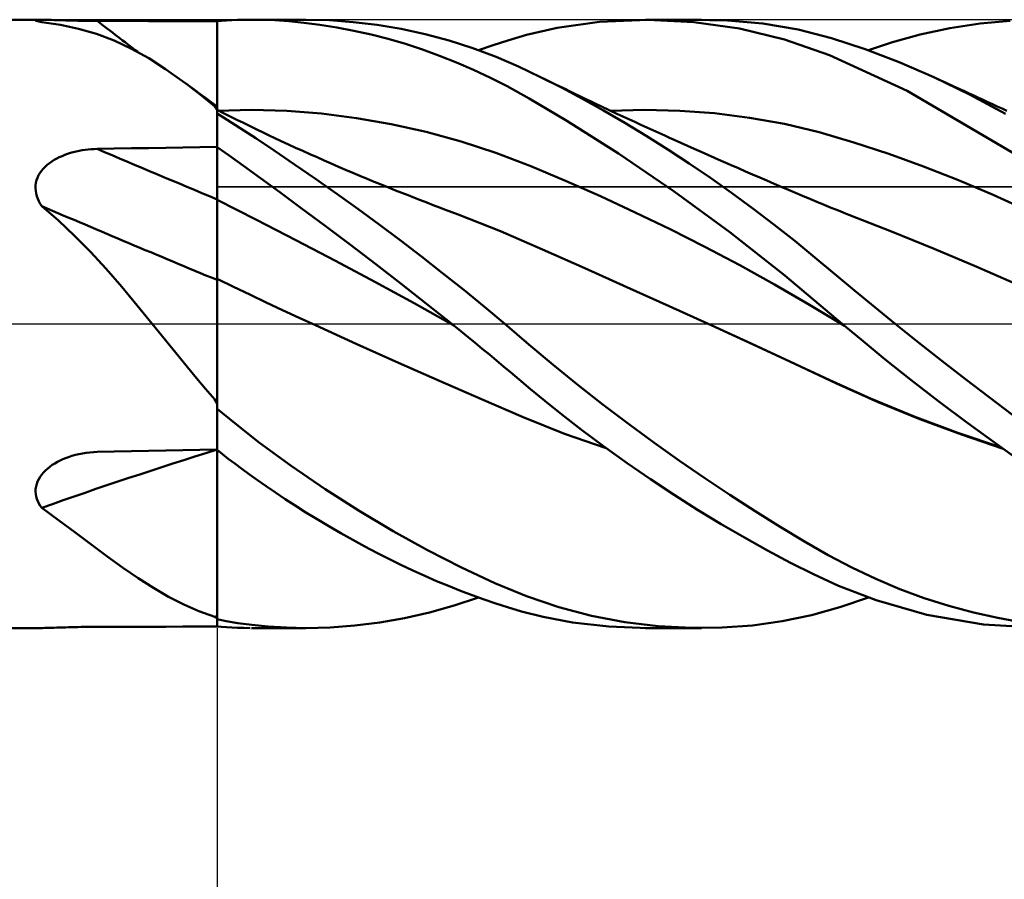
# Model space of a CAD drawing. Units: millimetres. Extents: x -17 to 103, y -33 to 42.
# Drawn here: x 47 to 63, y -9 to 5 of the extents above; entities that cross this region are included whole.
import ezdxf

# ---------------------------------------------------------------- set-up
doc = ezdxf.new("R2010")
doc.units = ezdxf.units.MM
doc.header["$LTSCALE"] = 4.45
doc.linetypes.add('LONGDASH_DASH', pattern=[0.85, 0.4, -0.2, 0.05, -0.2])
for name, color, linetype in [('1', 4, 'CONTINUOUS'), ('2', 7, 'CONTINUOUS'), ('4', 2, 'LONGDASH_DASH'), ('CUT', 1, 'CONTINUOUS'), ('NOCUT', 7, 'CONTINUOUS'), ('SK4', 2, 'LONGDASH_DASH')]:
    doc.layers.add(name, color=color, linetype=linetype)

msp = doc.modelspace()

# ---------------------------------------------------------------- linework, layer by layer
at = {"layer": '1', "color": 4, "linetype": 'CONTINUOUS', "lineweight": 50}
for p, q in [((40, 5), (47.102, 5)), ((47.016, 4.992), (47.021, 4.995)), ((47.018, 4.988), (47.016, 4.992)), ((47.025, 4.984), (47.018, 4.988)), ((47.021, 4.995), (47.032, 4.997)), ((47.036, 4.98), (47.025, 4.984)), ((47.032, 4.997), (47.05, 4.999)), ((47.051, 4.976), (47.036, 4.98)), ((47.05, 4.999), (47.074, 5)), ((47.07, 4.971), (47.051, 4.976)), ((47.092, 4.966), (47.07, 4.971)), ((47.074, 5), (47.104, 5)), ((47.117, 4.96), (47.092, 4.966)), ((47.133, 5), (47.104, 5)), ((47.425, 4.916), (47.117, 4.96)), ((47.166, 4.999), (47.133, 5)), ((47.202, 4.998), (47.166, 4.999)), ((47.241, 4.997), (47.202, 4.998)), ((47.281, 4.996), (47.241, 4.997)), ((47.324, 4.995), (47.281, 4.996)), ((47.368, 4.993), (47.324, 4.995)), ((47.414, 4.992), (47.368, 4.993)), ((47.462, 4.99), (47.414, 4.992)), ((47.724, 4.852), (47.425, 4.916)), ((47.51, 4.989), (47.462, 4.99)), ((47.56, 4.987), (47.51, 4.989)), ((47.61, 4.986), (47.56, 4.987)), ((47.661, 4.985), (47.61, 4.986)), ((47.712, 4.984), (47.661, 4.985)), ((47.764, 4.983), (47.712, 4.984)), ((47.817, 4.982), (47.764, 4.983)), ((47.87, 4.981), (47.817, 4.982)), ((47.923, 4.981), (47.87, 4.981)), ((47.976, 4.98), (47.923, 4.981)), ((48.03, 4.98), (47.976, 4.98)), ((48.311, 4.98), (48.03, 4.98)), ((48.593, 4.979), (48.311, 4.98)), ((48.874, 4.978), (48.593, 4.979)), ((49.156, 4.978), (48.874, 4.978)), ((49.437, 4.977), (49.156, 4.978)), ((49.719, 4.977), (49.437, 4.977)), ((50, 4.976), (49.719, 4.977)), ((50, 4.977), (50.074, 4.982)), ((50, 4.743), (50, 4.977)), ((50, 3.575), (50, 4.976)), ((50.074, 4.982), (50.155, 4.988)), ((50.155, 4.988), (50.243, 4.993)), ((50.243, 4.993), (50.337, 4.996)), ((50.337, 4.996), (50.438, 4.999)), ((50.438, 4.999), (50.545, 5)), ((50.739, 4.998), (50.545, 5)), ((50.568, 5), (51.453, 5)), ((50.951, 4.99), (50.739, 4.998)), ((51.181, 4.975), (50.951, 4.99)), ((51.427, 4.951), (51.181, 4.975)), ((51.69, 4.918), (51.427, 4.951)), ((51.848, 4.99), (51.457, 5)), ((51.968, 4.873), (51.69, 4.918)), ((52.239, 4.962), (51.848, 4.99)), ((52.25, 4.819), (51.968, 4.873)), ((52.632, 4.914), (52.239, 4.962)), ((53.026, 4.848), (52.632, 4.914)), ((55.087, 4.749), (55.593, 4.865)), ((55.593, 4.865), (56.286, 4.964)), ((56.286, 4.964), (57.082, 5)), ((57.045, 5), (57.963, 5)), ((57.837, 4.961), (57.082, 5)), ((58.391, 4.989), (57.803, 4.998)), ((58.587, 4.854), (57.837, 4.961)), ((58.974, 4.935), (58.391, 4.989)), ((59.551, 4.837), (58.974, 4.935)), ((61.557, 4.755), (62.048, 4.86)), ((62.048, 4.86), (62.544, 4.937)), ((62.544, 4.937), (63.038, 4.983)), ((48.016, 4.767), (47.724, 4.852)), ((48.306, 4.658), (48.016, 4.767)), ((50, 4.509), (50, 4.743)), ((52.532, 4.756), (52.25, 4.819)), ((52.814, 4.683), (52.532, 4.756)), ((53.421, 4.762), (53.026, 4.848)), ((53.813, 4.657), (53.421, 4.762)), ((54.779, 4.659), (55.087, 4.749)), ((59.328, 4.674), (58.587, 4.854)), ((60.1, 4.697), (59.551, 4.837)), ((60.653, 4.518), (60.1, 4.697)), ((61.102, 4.63), (61.557, 4.755)), ((48.594, 4.523), (48.306, 4.658)), ((53.095, 4.601), (52.814, 4.683)), ((53.376, 4.509), (53.095, 4.601)), ((54.203, 4.533), (53.813, 4.657)), ((54.586, 4.389), (54.203, 4.533)), ((54.299, 4.499), (54.54, 4.582)), ((54.54, 4.582), (54.779, 4.659)), ((60.067, 4.417), (59.328, 4.674)), ((60.707, 4.499), (61.102, 4.63)), ((48.876, 4.366), (48.594, 4.523)), ((50, 4.276), (50, 4.509)), ((53.657, 4.408), (53.376, 4.509)), ((53.937, 4.297), (53.657, 4.408)), ((54.953, 4.231), (54.586, 4.389)), ((61.342, 3.829), (60.067, 4.417)), ((61.215, 4.303), (60.653, 4.518)), ((49.154, 4.189), (48.876, 4.366)), ((50, 4.042), (50, 4.276)), ((54.216, 4.177), (53.937, 4.297)), ((55.319, 4.057), (54.953, 4.231)), ((61.781, 4.057), (61.215, 4.303)), ((49.432, 3.992), (49.154, 4.189)), ((54.493, 4.047), (54.216, 4.177)), ((54.768, 3.907), (54.493, 4.047)), ((55.661, 3.884), (55.319, 4.057)), ((55.398, 4.018), (55.319, 4.057)), ((62.37, 3.77), (61.781, 4.057)), ((61.888, 4.007), (61.781, 4.057)), ((49.518, 3.927), (49.432, 3.992)), ((49.526, 3.922), (49.432, 3.992)), ((49.606, 3.86), (49.518, 3.927)), ((49.621, 3.852), (49.526, 3.922)), ((50, 3.808), (50, 4.042)), ((55.128, 3.707), (54.768, 3.907)), ((55.476, 3.98), (55.398, 4.018)), ((55.555, 3.941), (55.476, 3.98)), ((55.634, 3.903), (55.555, 3.941)), ((55.72, 3.861), (55.634, 3.903)), ((61.995, 3.958), (61.888, 4.007)), ((62.101, 3.909), (61.995, 3.958)), ((62.208, 3.86), (62.101, 3.909)), ((49.694, 3.791), (49.606, 3.86)), ((49.715, 3.783), (49.621, 3.852)), ((49.782, 3.721), (49.694, 3.791)), ((49.81, 3.713), (49.715, 3.783)), ((50, 3.575), (50, 3.808)), ((56.005, 3.7), (55.661, 3.884)), ((55.806, 3.819), (55.72, 3.861)), ((55.892, 3.778), (55.806, 3.819)), ((55.977, 3.737), (55.892, 3.778)), ((56.063, 3.696), (55.977, 3.737)), ((63.148, 2.774), (61.342, 3.829)), ((62.285, 3.824), (62.208, 3.86)), ((62.362, 3.789), (62.285, 3.824)), ((62.439, 3.754), (62.362, 3.789)), ((62.96, 3.45), (62.37, 3.77)), ((62.516, 3.718), (62.439, 3.754)), ((49.871, 3.648), (49.782, 3.721)), ((49.905, 3.644), (49.81, 3.713)), ((49.962, 3.574), (49.871, 3.648)), ((50, 3.575), (49.905, 3.644)), ((49.966, 3.566), (49.962, 3.574)), ((49.971, 3.557), (49.966, 3.566)), ((50, -4.977), (50, 3.575)), ((55.747, 3.34), (55.128, 3.707)), ((56.352, 3.506), (56.005, 3.7)), ((56.149, 3.655), (56.063, 3.696)), ((56.235, 3.614), (56.149, 3.655)), ((56.32, 3.574), (56.235, 3.614)), ((56.447, 3.514), (56.32, 3.574)), ((62.593, 3.683), (62.516, 3.718)), ((62.67, 3.647), (62.593, 3.683)), ((62.746, 3.612), (62.67, 3.647)), ((62.823, 3.576), (62.746, 3.612)), ((62.904, 3.539), (62.823, 3.576)), ((49.977, 3.549), (49.971, 3.557)), ((49.982, 3.54), (49.977, 3.549)), ((49.988, 3.532), (49.982, 3.54)), ((49.994, 3.523), (49.988, 3.532)), ((50, 3.515), (49.994, 3.523)), ((50.108, 3.465), (50, 3.52)), ((50, 3.502), (50.573, 3.518)), ((50.166, 3.354), (50, 3.458)), ((50.217, 3.41), (50.108, 3.465)), ((50.325, 3.356), (50.217, 3.41)), ((51.146, 3.501), (50.573, 3.518)), ((51.719, 3.456), (51.146, 3.501)), ((52.292, 3.383), (51.719, 3.456)), ((56.703, 3.303), (56.352, 3.506)), ((56.573, 3.455), (56.447, 3.514)), ((56.461, 3.504), (57.034, 3.518)), ((56.671, 3.409), (56.573, 3.455)), ((56.769, 3.364), (56.671, 3.409)), ((57.607, 3.504), (57.034, 3.518)), ((58.179, 3.461), (57.607, 3.504)), ((58.752, 3.389), (58.179, 3.461)), ((62.985, 3.502), (62.904, 3.539)), ((50.378, 3.218), (50.166, 3.354)), ((50.434, 3.303), (50.325, 3.356)), ((50.542, 3.249), (50.434, 3.303)), ((50.651, 3.197), (50.542, 3.249)), ((52.864, 3.282), (52.292, 3.383)), ((53.437, 3.155), (52.864, 3.282)), ((56.597, 2.8), (55.747, 3.34)), ((57.055, 3.089), (56.703, 3.303)), ((56.867, 3.319), (56.769, 3.364)), ((56.965, 3.273), (56.867, 3.319)), ((57.063, 3.229), (56.965, 3.273)), ((59.325, 3.286), (58.752, 3.389)), ((59.897, 3.15), (59.325, 3.286)), ((50.636, 3.051), (50.378, 3.218)), ((50.759, 3.145), (50.651, 3.197)), ((50.868, 3.093), (50.759, 3.145)), ((50.939, 3.06), (50.868, 3.093)), ((54.01, 2.998), (53.437, 3.155)), ((57.408, 2.868), (57.055, 3.089)), ((57.162, 3.184), (57.063, 3.229)), ((57.26, 3.139), (57.162, 3.184)), ((57.358, 3.095), (57.26, 3.139)), ((57.435, 3.06), (57.358, 3.095)), ((60.47, 2.983), (59.897, 3.15)), ((50.937, 2.851), (50.636, 3.051)), ((51.056, 3.005), (50.939, 3.06)), ((51.174, 2.95), (51.056, 3.005)), ((51.291, 2.896), (51.174, 2.95)), ((54.583, 2.811), (54.01, 2.998)), ((57.513, 3.025), (57.435, 3.06)), ((57.623, 2.975), (57.513, 3.025)), ((57.734, 2.926), (57.623, 2.975)), ((57.845, 2.876), (57.734, 2.926)), ((61.043, 2.794), (60.47, 2.983)), ((47.407, 2.74), (47.451, 2.759)), ((47.451, 2.759), (47.496, 2.777)), ((47.496, 2.777), (47.542, 2.794)), ((47.542, 2.794), (47.589, 2.809)), ((47.589, 2.809), (47.636, 2.822)), ((47.636, 2.822), (47.684, 2.834)), ((47.684, 2.834), (47.732, 2.844)), ((47.732, 2.844), (47.781, 2.853)), ((47.781, 2.853), (47.831, 2.86)), ((47.831, 2.86), (47.88, 2.866)), ((47.88, 2.866), (47.93, 2.87)), ((47.93, 2.87), (47.98, 2.873)), ((47.98, 2.873), (48.03, 2.875)), ((48.03, 2.875), (48.311, 2.881)), ((48.311, 2.881), (48.593, 2.886)), ((48.593, 2.886), (48.874, 2.891)), ((48.874, 2.891), (49.156, 2.896)), ((49.156, 2.896), (49.437, 2.901)), ((49.437, 2.901), (49.719, 2.905)), ((49.719, 2.905), (50, 2.91)), ((50.197, 2.766), (50, 2.905)), ((50.435, 2.596), (50.197, 2.766)), ((51.275, 2.622), (50.937, 2.851)), ((51.408, 2.843), (51.291, 2.896)), ((51.526, 2.79), (51.408, 2.843)), ((51.643, 2.738), (51.526, 2.79)), ((55.156, 2.591), (54.583, 2.811)), ((57.514, 2.175), (56.597, 2.8)), ((57.76, 2.637), (57.408, 2.868)), ((57.956, 2.827), (57.845, 2.876)), ((58.067, 2.778), (57.956, 2.827)), ((58.177, 2.729), (58.067, 2.778)), ((61.615, 2.587), (61.043, 2.794)), ((47.174, 2.583), (47.209, 2.614)), ((47.209, 2.614), (47.245, 2.643)), ((47.245, 2.643), (47.283, 2.67)), ((47.283, 2.67), (47.323, 2.695)), ((47.323, 2.695), (47.364, 2.718)), ((47.364, 2.718), (47.407, 2.74)), ((50.713, 2.396), (50.435, 2.596)), ((51.62, 2.384), (51.275, 2.622)), ((51.76, 2.686), (51.643, 2.738)), ((51.878, 2.635), (51.76, 2.686)), ((51.995, 2.584), (51.878, 2.635)), ((55.729, 2.351), (55.156, 2.591)), ((58.11, 2.4), (57.76, 2.637)), ((58.288, 2.681), (58.177, 2.729)), ((58.399, 2.632), (58.288, 2.681)), ((58.452, 2.609), (58.399, 2.632)), ((58.569, 2.558), (58.452, 2.609)), ((47.048, 2.402), (47.066, 2.442)), ((47.066, 2.442), (47.088, 2.48)), ((47.088, 2.48), (47.114, 2.516)), ((47.114, 2.516), (47.143, 2.551)), ((47.143, 2.551), (47.174, 2.583)), ((52.113, 2.534), (51.995, 2.584)), ((52.23, 2.484), (52.113, 2.534)), ((52.347, 2.435), (52.23, 2.484)), ((52.465, 2.386), (52.347, 2.435)), ((58.687, 2.507), (58.569, 2.558)), ((58.804, 2.456), (58.687, 2.507)), ((58.922, 2.405), (58.804, 2.456)), ((62.188, 2.362), (61.615, 2.587)), ((47.016, 2.231), (47.017, 2.275)), ((47.017, 2.275), (47.023, 2.318)), ((47.023, 2.318), (47.033, 2.36)), ((47.033, 2.36), (47.048, 2.402)), ((51.03, 2.165), (50.713, 2.396)), ((51.967, 2.14), (51.62, 2.384)), ((52.582, 2.337), (52.465, 2.386)), ((52.7, 2.289), (52.582, 2.337)), ((52.817, 2.242), (52.7, 2.289)), ((56.302, 2.098), (55.729, 2.351)), ((58.459, 2.154), (58.11, 2.4)), ((59.039, 2.355), (58.922, 2.405)), ((59.156, 2.304), (59.039, 2.355)), ((59.274, 2.254), (59.156, 2.304)), ((62.76, 2.12), (62.188, 2.362)), ((47.019, 2.187), (47.016, 2.231)), ((47.026, 2.143), (47.019, 2.187)), ((47.037, 2.1), (47.026, 2.143)), ((51.384, 1.904), (51.03, 2.165)), ((52.313, 1.892), (51.967, 2.14)), ((52.935, 2.194), (52.817, 2.242)), ((53.038, 2.153), (52.935, 2.194)), ((53.141, 2.113), (53.038, 2.153)), ((53.243, 2.072), (53.141, 2.113)), ((58.429, 1.507), (57.514, 2.175)), ((58.807, 1.899), (58.459, 2.154)), ((59.391, 2.204), (59.274, 2.254)), ((59.509, 2.154), (59.391, 2.204)), ((59.626, 2.104), (59.509, 2.154)), ((59.744, 2.055), (59.626, 2.104)), ((63.333, 1.859), (62.76, 2.12)), ((47.052, 2.057), (47.037, 2.1)), ((47.071, 2.015), (47.052, 2.057)), ((47.092, 1.975), (47.071, 2.015)), ((47.117, 1.935), (47.092, 1.975)), ((50.648, 1.711), (50, 2.037)), ((53.346, 2.033), (53.243, 2.072)), ((53.448, 1.993), (53.346, 2.033)), ((53.551, 1.954), (53.448, 1.993)), ((53.654, 1.915), (53.551, 1.954)), ((56.874, 1.833), (56.302, 2.098)), ((59.861, 2.006), (59.744, 2.055)), ((59.978, 1.957), (59.861, 2.006)), ((60.096, 1.908), (59.978, 1.957)), ((47.391, 1.699), (47.117, 1.935)), ((51.776, 1.613), (51.384, 1.904)), ((52.662, 1.636), (52.313, 1.892)), ((53.756, 1.876), (53.654, 1.915)), ((53.861, 1.837), (53.756, 1.876)), ((53.965, 1.798), (53.861, 1.837)), ((54.658, 1.525), (53.965, 1.798)), ((57.447, 1.556), (56.874, 1.833)), ((59.153, 1.636), (58.807, 1.899)), ((60.213, 1.861), (60.096, 1.908)), ((60.33, 1.815), (60.213, 1.861)), ((60.385, 1.794), (60.33, 1.815)), ((61.085, 1.519), (60.385, 1.794)), ((47.657, 1.448), (47.391, 1.699)), ((51.297, 1.377), (50.648, 1.711)), ((53.011, 1.375), (52.662, 1.636)), ((59.496, 1.365), (59.153, 1.636)), ((52.192, 1.3), (51.776, 1.613)), ((55.352, 1.223), (54.658, 1.525)), ((58.02, 1.267), (57.447, 1.556)), ((59.332, 0.797), (58.429, 1.507)), ((61.786, 1.234), (61.085, 1.519)), ((47.918, 1.182), (47.657, 1.448)), ((51.945, 1.038), (51.297, 1.377)), ((52.609, 0.982), (52.192, 1.3)), ((53.36, 1.108), (53.011, 1.375)), ((59.829, 1.093), (59.496, 1.365)), ((48.175, 0.902), (47.918, 1.182)), ((56.045, 0.914), (55.352, 1.223)), ((58.593, 0.965), (58.02, 1.267)), ((62.487, 0.939), (61.786, 1.234)), ((52.593, 0.691), (51.945, 1.038)), ((53.026, 0.66), (52.609, 0.982)), ((53.708, 0.836), (53.36, 1.108)), ((60.152, 0.821), (59.829, 1.093)), ((48.432, 0.607), (48.175, 0.902)), ((54.054, 0.56), (53.708, 0.836)), ((56.738, 0.604), (56.045, 0.914)), ((59.166, 0.648), (58.593, 0.965)), ((60.481, 0.546), (60.152, 0.821)), ((63.188, 0.633), (62.487, 0.939)), ((50.27, 0.61), (50, 0.74)), ((53.242, 0.338), (52.593, 0.691)), ((53.442, 0.332), (53.026, 0.66)), ((59.739, 0.315), (59.166, 0.648)), ((60.277, 0), (59.332, 0.797)), ((48.686, 0.304), (48.432, 0.607)), ((50.539, 0.481), (50.27, 0.61)), ((54.396, 0.279), (54.054, 0.56)), ((57.431, 0.293), (56.738, 0.604)), ((60.813, 0.272), (60.481, 0.546)), ((50.808, 0.353), (50.539, 0.481)), ((51.078, 0.226), (50.808, 0.353)), ((53.89, -0.026), (53.242, 0.338)), ((53.858, 0), (53.442, 0.332)), ((48.935, 0), (48.686, 0.304)), ((51.347, 0.1), (51.078, 0.226)), ((54.729, 0), (54.396, 0.279)), ((58.124, -0.022), (57.431, 0.293)), ((60.312, -0.03), (59.739, 0.315)), ((61.148, 0), (60.813, 0.272)), ((49.08, -0.178), (48.935, 0)), ((51.617, -0.024), (51.347, 0.1)), ((60.282, -0.005), (60.277, 0)), ((61.531, -0.306), (61.148, 0)), ((52.299, -0.335), (51.617, -0.024)), ((53.863, -0.005), (53.858, 0)), ((53.869, -0.009), (53.863, -0.005)), ((53.874, -0.014), (53.869, -0.009)), ((53.879, -0.018), (53.874, -0.014)), ((53.89, -0.027), (53.879, -0.018)), ((54.008, -0.122), (53.89, -0.027)), ((54.126, -0.218), (54.008, -0.122)), ((55.124, -0.338), (54.729, 0)), ((58.778, -0.321), (58.124, -0.021)), ((58.124, -0.022), (58.124, -0.021)), ((58.124, -0.021), (58.124, -0.021)), ((58.81, -0.337), (58.124, -0.022)), ((58.124, -0.022), (58.124, -0.022)), ((58.124, -0.022), (58.124, -0.022)), ((60.288, -0.009), (60.282, -0.005)), ((60.294, -0.014), (60.288, -0.009)), ((60.3, -0.019), (60.294, -0.014)), ((60.306, -0.024), (60.3, -0.019)), ((60.311, -0.029), (60.306, -0.024)), ((60.619, -0.287), (60.311, -0.029)), ((49.225, -0.357), (49.08, -0.178)), ((54.243, -0.314), (54.126, -0.218)), ((54.36, -0.41), (54.243, -0.314)), ((59.429, -0.623), (58.778, -0.321)), ((60.984, -0.585), (60.619, -0.287)), ((61.916, -0.609), (61.531, -0.306)), ((49.369, -0.535), (49.225, -0.357)), ((52.982, -0.641), (52.299, -0.335)), ((54.476, -0.506), (54.36, -0.41)), ((55.526, -0.675), (55.124, -0.338)), ((59.495, -0.658), (58.81, -0.337)), ((49.515, -0.713), (49.369, -0.535)), ((53.665, -0.942), (52.982, -0.641)), ((54.593, -0.603), (54.476, -0.506)), ((54.708, -0.699), (54.593, -0.603)), ((60.073, -0.927), (59.429, -0.623)), ((61.402, -0.918), (60.984, -0.585)), ((62.303, -0.909), (61.916, -0.609)), ((49.662, -0.89), (49.515, -0.713)), ((54.824, -0.796), (54.708, -0.699)), ((54.964, -0.914), (54.824, -0.796)), ((55.935, -1.006), (55.526, -0.675)), ((60.181, -0.982), (59.495, -0.658)), ((49.811, -1.066), (49.662, -0.89)), ((54.347, -1.24), (53.665, -0.942)), ((55.152, -1.072), (54.964, -0.914)), ((60.743, -1.229), (60.073, -0.927)), ((61.867, -1.277), (61.402, -0.918)), ((62.692, -1.206), (62.303, -0.909)), ((49.962, -1.241), (49.811, -1.066)), ((55.387, -1.266), (55.152, -1.072)), ((56.347, -1.329), (55.935, -1.006)), ((60.866, -1.287), (60.181, -0.982)), ((49.966, -1.253), (49.962, -1.241)), ((49.971, -1.264), (49.966, -1.253)), ((49.977, -1.276), (49.971, -1.264)), ((49.982, -1.288), (49.977, -1.276)), ((49.988, -1.299), (49.982, -1.288)), ((55.03, -1.533), (54.347, -1.24)), ((55.667, -1.49), (55.387, -1.266)), ((61.457, -1.522), (60.743, -1.229)), ((61.551, -1.566), (60.866, -1.287)), ((62.342, -1.633), (61.867, -1.277)), ((63.08, -1.499), (62.692, -1.206)), ((49.994, -1.311), (49.988, -1.299)), ((50, -1.322), (49.994, -1.311)), ((50.29, -1.635), (50, -1.398)), ((56.763, -1.645), (56.347, -1.329)), ((55.713, -1.805), (55.03, -1.533)), ((55.991, -1.741), (55.667, -1.49)), ((62.177, -1.79), (61.457, -1.522)), ((62.236, -1.82), (61.551, -1.566)), ((50.7, -1.954), (50.29, -1.635)), ((56.355, -2.013), (55.991, -1.741)), ((57.181, -1.951), (56.763, -1.645)), ((62.817, -1.98), (62.342, -1.633)), ((56.395, -2.045), (55.713, -1.805)), ((62.893, -2.032), (62.177, -1.79)), ((62.922, -2.052), (62.236, -1.82)), ((48.03, -2.105), (48.311, -2.099)), ((48.311, -2.099), (48.593, -2.093)), ((48.593, -2.093), (48.874, -2.087)), ((48.874, -2.087), (49.156, -2.082)), ((49.156, -2.082), (49.437, -2.077)), ((49.437, -2.077), (49.719, -2.071)), ((49.719, -2.071), (50, -2.066)), ((50.088, -2.141), (50, -2.072)), ((51.218, -2.335), (50.7, -1.954)), ((56.739, -2.288), (56.355, -2.013)), ((57.6, -2.249), (57.181, -1.951)), ((63.29, -2.316), (62.817, -1.98)), ((47.375, -2.269), (47.419, -2.246)), ((47.419, -2.246), (47.464, -2.226)), ((47.464, -2.226), (47.51, -2.206)), ((47.51, -2.206), (47.557, -2.189)), ((47.557, -2.189), (47.614, -2.17)), ((47.614, -2.17), (47.671, -2.154)), ((47.671, -2.154), (47.73, -2.14)), ((47.73, -2.14), (47.789, -2.129)), ((47.789, -2.129), (47.849, -2.119)), ((47.849, -2.119), (47.909, -2.112)), ((47.909, -2.112), (47.969, -2.107)), ((47.969, -2.107), (48.03, -2.105)), ((50.185, -2.216), (50.088, -2.141)), ((50.292, -2.296), (50.185, -2.216)), ((58.017, -2.536), (57.6, -2.249)), ((47.149, -2.442), (47.181, -2.409)), ((47.181, -2.409), (47.216, -2.377)), ((47.216, -2.377), (47.253, -2.348)), ((47.253, -2.348), (47.292, -2.32)), ((47.292, -2.32), (47.333, -2.294)), ((47.333, -2.294), (47.375, -2.269)), ((50.407, -2.382), (50.292, -2.296)), ((50.532, -2.474), (50.407, -2.382)), ((51.775, -2.717), (51.218, -2.335)), ((57.126, -2.555), (56.739, -2.288)), ((47.05, -2.591), (47.069, -2.552)), ((47.069, -2.552), (47.092, -2.514)), ((47.092, -2.514), (47.119, -2.477)), ((47.119, -2.477), (47.149, -2.442)), ((50.665, -2.569), (50.532, -2.474)), ((50.807, -2.669), (50.665, -2.569)), ((57.513, -2.811), (57.126, -2.555)), ((58.431, -2.812), (58.017, -2.536)), ((47.016, -2.756), (47.018, -2.715)), ((47.018, -2.715), (47.024, -2.673)), ((47.024, -2.673), (47.035, -2.632)), ((47.035, -2.632), (47.05, -2.591)), ((50.958, -2.772), (50.807, -2.669)), ((52.334, -3.075), (51.775, -2.717)), ((47.019, -2.797), (47.016, -2.756)), ((47.026, -2.838), (47.019, -2.797)), ((47.037, -2.878), (47.026, -2.838)), ((47.052, -2.917), (47.037, -2.878)), ((51.117, -2.879), (50.958, -2.772)), ((51.284, -2.988), (51.117, -2.879)), ((57.9, -3.056), (57.513, -2.811)), ((58.844, -3.079), (58.431, -2.812)), ((47.07, -2.954), (47.052, -2.917)), ((47.092, -2.99), (47.07, -2.954)), ((47.117, -3.025), (47.092, -2.99)), ((47.394, -3.225), (47.117, -3.025)), ((51.46, -3.099), (51.284, -2.988)), ((52.896, -3.41), (52.334, -3.075)), ((58.285, -3.29), (57.9, -3.056)), ((47.663, -3.425), (47.394, -3.225)), ((51.644, -3.213), (51.46, -3.099)), ((51.836, -3.328), (51.644, -3.213)), ((59.254, -3.336), (58.844, -3.079)), ((52.033, -3.442), (51.836, -3.328)), ((58.668, -3.514), (58.285, -3.29)), ((59.658, -3.579), (59.254, -3.336)), ((47.926, -3.622), (47.663, -3.425)), ((52.23, -3.552), (52.033, -3.442)), ((52.427, -3.659), (52.23, -3.552)), ((53.458, -3.721), (52.896, -3.41)), ((59.049, -3.726), (58.668, -3.514)), ((48.186, -3.816), (47.926, -3.622)), ((52.625, -3.763), (52.427, -3.659)), ((54.017, -4.005), (53.458, -3.721)), ((60.045, -3.802), (59.658, -3.579)), ((48.445, -4.004), (48.186, -3.816)), ((52.822, -3.863), (52.625, -3.763)), ((53.019, -3.959), (52.822, -3.863)), ((59.428, -3.926), (59.049, -3.726)), ((60.433, -4.007), (60.045, -3.802)), ((48.702, -4.18), (48.445, -4.004)), ((53.216, -4.052), (53.019, -3.959)), ((54.566, -4.26), (54.017, -4.005)), ((59.803, -4.114), (59.428, -3.926)), ((60.827, -4.194), (60.433, -4.007)), ((48.953, -4.341), (48.702, -4.18)), ((53.413, -4.141), (53.216, -4.052)), ((53.609, -4.227), (53.413, -4.141)), ((60.215, -4.304), (59.803, -4.114)), ((61.225, -4.361), (60.827, -4.194)), ((49.202, -4.485), (48.953, -4.341)), ((53.806, -4.309), (53.609, -4.227)), ((54.001, -4.387), (53.806, -4.309)), ((55.089, -4.476), (54.566, -4.26)), ((60.835, -4.544), (60.215, -4.304)), ((61.625, -4.508), (61.225, -4.361)), ((49.451, -4.612), (49.202, -4.485)), ((53.897, -4.632), (54.299, -4.499)), ((54.196, -4.461), (54.001, -4.387)), ((54.391, -4.531), (54.196, -4.461)), ((54.584, -4.597), (54.391, -4.531)), ((55.619, -4.656), (55.089, -4.476)), ((60.235, -4.657), (60.707, -4.499)), ((62.027, -4.636), (61.625, -4.508)), ((49.703, -4.723), (49.451, -4.612)), ((53.491, -4.745), (53.897, -4.632)), ((54.776, -4.658), (54.584, -4.597)), ((55.005, -4.726), (54.776, -4.658)), ((56.157, -4.798), (55.619, -4.656)), ((59.773, -4.786), (60.235, -4.657)), ((61.667, -4.781), (60.835, -4.544)), ((62.432, -4.745), (62.027, -4.636)), ((49.962, -4.815), (49.703, -4.723)), ((49.966, -4.818), (49.962, -4.815)), ((49.971, -4.822), (49.966, -4.818)), ((49.977, -4.825), (49.971, -4.822)), ((49.982, -4.828), (49.977, -4.825)), ((49.988, -4.831), (49.982, -4.828)), ((49.994, -4.834), (49.988, -4.831)), ((50, -4.837), (49.994, -4.834)), ((52.674, -4.908), (53.083, -4.837)), ((53.083, -4.837), (53.491, -4.745)), ((55.363, -4.817), (55.005, -4.726)), ((55.845, -4.909), (55.363, -4.817)), ((56.703, -4.902), (56.157, -4.798)), ((59.291, -4.887), (59.773, -4.786)), ((62.6, -4.943), (61.667, -4.781)), ((62.837, -4.835), (62.432, -4.745)), ((63.242, -4.907), (62.837, -4.835)), ((40, -5), (47.102, -5)), ((47.104, -5), (47.133, -5)), ((47.133, -5), (47.166, -4.999)), ((47.166, -4.999), (47.202, -4.998)), ((47.202, -4.998), (47.241, -4.997)), ((47.241, -4.997), (47.281, -4.996)), ((47.281, -4.996), (47.324, -4.995)), ((47.324, -4.995), (47.368, -4.993)), ((47.368, -4.993), (47.414, -4.992)), ((47.414, -4.992), (47.462, -4.99)), ((47.462, -4.99), (47.51, -4.989)), ((47.51, -4.989), (47.56, -4.987)), ((47.56, -4.987), (47.61, -4.986)), ((47.61, -4.986), (47.661, -4.985)), ((47.661, -4.985), (47.712, -4.984)), ((47.712, -4.984), (47.764, -4.983)), ((47.764, -4.983), (47.817, -4.982)), ((47.817, -4.982), (47.87, -4.981)), ((47.87, -4.981), (47.923, -4.981)), ((47.923, -4.981), (47.976, -4.98)), ((47.976, -4.98), (48.03, -4.98)), ((48.03, -4.98), (48.311, -4.98)), ((48.311, -4.98), (48.593, -4.979)), ((48.593, -4.979), (48.874, -4.978)), ((48.874, -4.978), (49.156, -4.978)), ((49.156, -4.978), (49.437, -4.977)), ((49.437, -4.977), (49.719, -4.977)), ((49.719, -4.977), (50, -4.976)), ((50.151, -4.886), (50, -4.856)), ((50.074, -4.982), (50, -4.977)), ((50.155, -4.988), (50.074, -4.982)), ((50.342, -4.918), (50.151, -4.886)), ((50.243, -4.993), (50.155, -4.988)), ((50.337, -4.996), (50.243, -4.993)), ((50.438, -4.999), (50.337, -4.996)), ((50.571, -4.949), (50.342, -4.918)), ((50.545, -5), (50.438, -4.999)), ((51.453, -5), (50.568, -5)), ((50.838, -4.975), (50.571, -4.949)), ((51.14, -4.994), (50.838, -4.975)), ((51.457, -5), (51.14, -4.994)), ((51.457, -5), (51.861, -4.989)), ((51.861, -4.989), (52.267, -4.959)), ((52.267, -4.959), (52.674, -4.908)), ((56.442, -4.977), (55.845, -4.909)), ((57.082, -5), (56.442, -4.977)), ((57.253, -4.969), (56.703, -4.902)), ((57.963, -5), (57.045, -5)), ((57.803, -4.998), (57.253, -4.969)), ((57.803, -4.998), (58.302, -4.993)), ((58.302, -4.993), (58.799, -4.956)), ((58.799, -4.956), (59.291, -4.887)), ((63.53, -5), (62.6, -4.943))]:
    msp.add_line(p, q, dxfattribs=at)
for centre, major_axis, ratio, start_param, end_param in [((94.955, 67.573), (-61.999, 57.312), 0.925852, 1.666058, 1.676), ((94.046, 66.59), (-60.915, 56.311), 0.925852, 1.69654, 1.697113), ((94.955, 6.666), (-81.456, 22.215), 0.222615, 1.018807, 1.048019), ((94.638, 5.506), (-81.572, 22.247), 0.222615, 1.010868, 1.053594), ((94.046, 3.334), (-80.032, 21.827), 0.222615, 1.049289, 1.049862), ((94.638, -61.725), (-78.856, 30.506), 0.703237, 5.555851, 5.598578), ((94.046, -63.256), (-77.368, 29.93), 0.703237, 5.559584, 5.560157)]:
    msp.add_ellipse(centre, major_axis=major_axis, ratio=ratio, start_param=start_param, end_param=end_param, dxfattribs=at)
at = {"layer": '2', "color": 7, "linetype": 'CONTINUOUS', "lineweight": 25}
msp.add_line((50, -5), (50, -18), dxfattribs=at)
at = {"layer": '4', "color": 2, "linetype": 'LONGDASH_DASH', "lineweight": 25}
msp.add_line((40, 0), (70, 0), dxfattribs=at)
at = {"layer": 'CUT', "color": 1, "linetype": 'CONTINUOUS', "lineweight": 25}
for p, q in [((68.5, 5), (50, 5)), ((50, 5), (50, 2.25)), ((50, 2.25), (70, 2.25))]:
    msp.add_line(p, q, dxfattribs=at)
at = {"layer": 'NOCUT', "color": 7, "linetype": 'CONTINUOUS', "lineweight": 25}
for p, q in [((50, 5), (40, 5)), ((50, 2.25), (50, 5)), ((69.8, 2.25), (50, 2.25)), ((40, 0), (69.8, 0))]:
    msp.add_line(p, q, dxfattribs=at)
at = {"layer": 'SK4', "color": 2, "linetype": 'LONGDASH_DASH', "lineweight": 25}
msp.add_line((-6, 0), (76, 0), dxfattribs=at)

doc.saveas('drawing.dxf')
